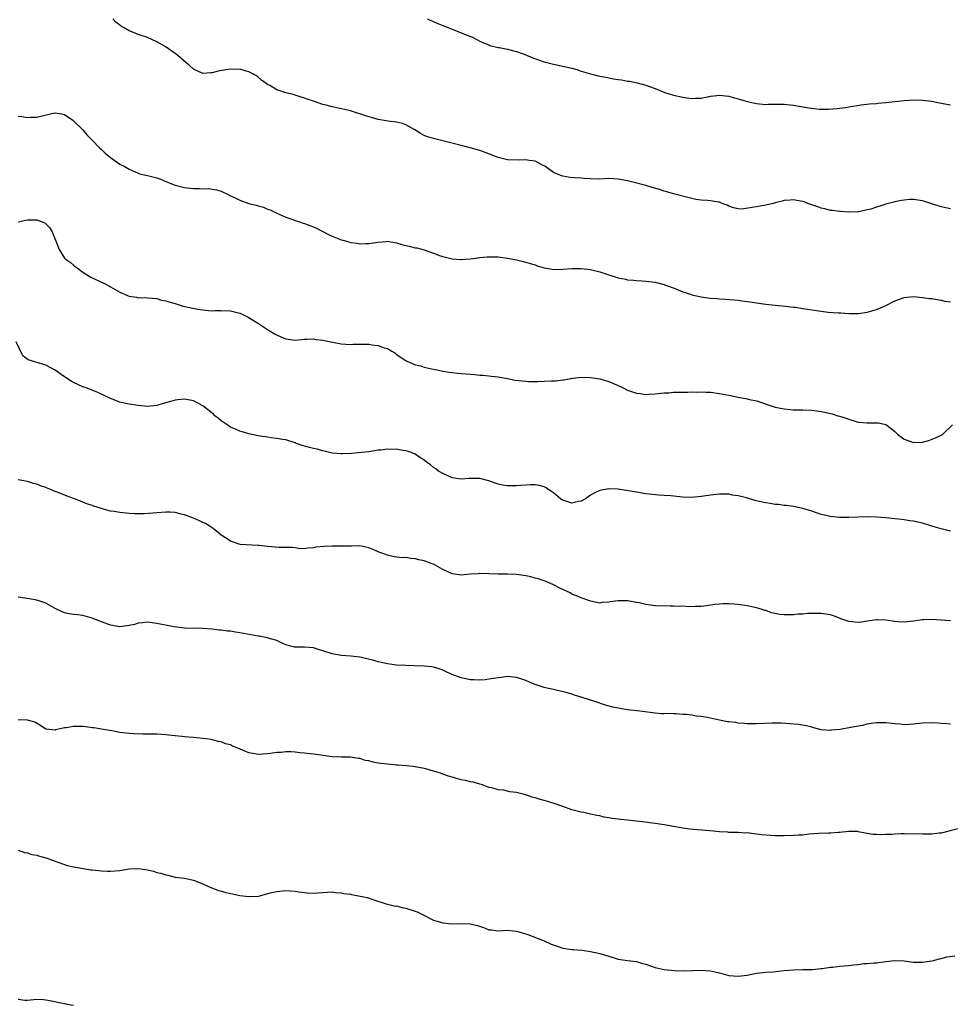
# Model space of a CAD drawing. Units: inches. Extents: x 2616000 to 2619000, y 1506000 to 1509000.
# Drawn here: x 2616571 to 2616773, y 1508391 to 1508605 of the extents above; entities that cross this region are included whole.
import ezdxf

# ---------------------------------------------------------------- set-up
doc = ezdxf.new("R2010")
doc.units = ezdxf.units.IN
doc.header["$MEASUREMENT"] = 0
doc.layers.add('LD26161506_10ft', color=103, linetype='Continuous')

msp = doc.modelspace()

# ---------------------------------------------------------------- linework, layer by layer
at = {"layer": 'LD26161506_10ft'}
for points, elevation in [([(2616773, 1508563.79), (2616771, 1508564.27), (2616767, 1508565.54), (2616765, 1508565.84), (2616764.2, 1508565.8), (2616763, 1508565.71), (2616762.38, 1508565.62), (2616761, 1508565.31), (2616760.73, 1508565.27), (2616759, 1508564.79), (2616758.66, 1508564.66), (2616757, 1508564.19), (2616755.77, 1508563.77), (2616755, 1508563.58), (2616753.19, 1508563.19), (2616753, 1508563.16), (2616751, 1508563.08), (2616749.22, 1508563.22), (2616749, 1508563.22), (2616747.44, 1508563.44), (2616747, 1508563.46), (2616745.78, 1508563.78), (2616745, 1508563.94), (2616744.25, 1508564.25), (2616743, 1508564.67), (2616742.77, 1508564.77), (2616742.1, 1508565), (2616741.32, 1508565.32), (2616741, 1508565.4), (2616740.55, 1508565.45), (2616739, 1508565.77), (2616738.32, 1508565.68), (2616737, 1508565.64), (2616736.53, 1508565.47), (2616735, 1508565.12), (2616734.58, 1508565), (2616733, 1508564.63), (2616732.56, 1508564.56), (2616731, 1508564.27), (2616730.07, 1508564.07), (2616727.76, 1508563.76), (2616727, 1508563.81), (2616726.01, 1508564.01), (2616725, 1508564.4), (2616724.6, 1508564.6), (2616723.57, 1508565), (2616723, 1508565.25), (2616722.73, 1508565.27), (2616721, 1508565.58), (2616720.4, 1508565.6), (2616719, 1508565.7), (2616717.87, 1508565.87), (2616717, 1508566.03), (2616713, 1508567.07), (2616711.53, 1508567.53), (2616711, 1508567.64), (2616709.98, 1508567.98), (2616708.41, 1508568.41), (2616707, 1508568.84), (2616704.51, 1508569.49), (2616703, 1508569.86), (2616701, 1508570.24), (2616699, 1508570.35), (2616697, 1508570.27), (2616695, 1508570.28), (2616693.64, 1508570.36), (2616693, 1508570.43), (2616691.46, 1508570.54), (2616690.63, 1508570.63), (2616689, 1508570.86), (2616688.59, 1508571), (2616687.47, 1508571.47), (2616687, 1508571.7), (2616685.08, 1508573.08), (2616684.77, 1508573.23), (2616683, 1508574.17), (2616681.72, 1508574.28), (2616681, 1508574.43), (2616679.63, 1508574.37), (2616677, 1508574.46), (2616675, 1508574.9), (2616673.48, 1508575.48), (2616673, 1508575.7), (2616671, 1508576.48), (2616668.95, 1508577.05), (2616667, 1508577.5), (2616663, 1508578.55), (2616661.02, 1508579.02), (2616659.49, 1508579.49), (2616659, 1508579.71), (2616658.15, 1508580.15), (2616656.93, 1508580.93), (2616655, 1508582.03), (2616654.28, 1508582.28), (2616653, 1508582.62), (2616651.16, 1508582.84), (2616649, 1508583.19), (2616647.57, 1508583.57), (2616646.02, 1508584.02), (2616645, 1508584.41), (2616644.52, 1508584.52), (2616643, 1508585.01), (2616640.4, 1508585.6), (2616639, 1508585.88), (2616637.74, 1508586.26), (2616637, 1508586.42), (2616635, 1508587.11), (2616633.58, 1508587.58), (2616633, 1508587.81), (2616632.1, 1508588.1), (2616630.55, 1508588.55), (2616628.95, 1508588.95), (2616627, 1508589.56), (2616625.5, 1508590.5), (2616625, 1508590.75), (2616624.69, 1508591), (2616623.72, 1508591.72), (2616623, 1508592.34), (2616622.62, 1508592.62), (2616621.99, 1508593), (2616621, 1508593.5), (2616620.38, 1508593.62), (2616619, 1508594.04), (2616617.99, 1508594.01), (2616617, 1508594.09), (2616616.07, 1508593.93), (2616614.34, 1508593.66), (2616613, 1508593.28), (2616612.7, 1508593.3), (2616611, 1508593.14), (2616609, 1508594.09), (2616607.94, 1508595), (2616607.42, 1508595.42), (2616605.59, 1508597), (2616605, 1508597.48), (2616602.84, 1508599), (2616601, 1508600), (2616599, 1508600.95), (2616597, 1508601.6), (2616595.99, 1508602.01), (2616595, 1508602.37), (2616593.94, 1508603), (2616593.34, 1508603.34), (2616593, 1508603.63), (2616592.19, 1508604.19), (2616591.49, 1508605)], 7880), ([(2616659.65, 1508605), (2616661.94, 1508603.94), (2616663.36, 1508603.36), (2616664.32, 1508603), (2616665, 1508602.72), (2616667, 1508601.96), (2616669, 1508601.18), (2616669.41, 1508601), (2616671, 1508600.17), (2616671.8, 1508599.8), (2616673, 1508599.31), (2616673.23, 1508599.23), (2616675, 1508598.79), (2616675.24, 1508598.76), (2616677, 1508598.41), (2616678.09, 1508598.09), (2616679, 1508597.92), (2616680.65, 1508597.35), (2616682.55, 1508596.55), (2616685, 1508595.69), (2616685.55, 1508595.55), (2616687, 1508595.13), (2616689.34, 1508594.66), (2616691, 1508594.26), (2616692.02, 1508593.98), (2616693, 1508593.64), (2616695, 1508593.05), (2616696.65, 1508592.65), (2616697, 1508592.59), (2616698.32, 1508592.32), (2616700.01, 1508592.01), (2616701, 1508591.81), (2616701.73, 1508591.73), (2616703, 1508591.46), (2616703.44, 1508591.44), (2616705.11, 1508591.11), (2616707, 1508590.6), (2616709, 1508589.86), (2616711.12, 1508589), (2616713, 1508588.43), (2616715, 1508587.99), (2616715.89, 1508587.89), (2616717, 1508587.71), (2616717.76, 1508587.76), (2616719, 1508587.78), (2616719.99, 1508587.99), (2616721, 1508588.19), (2616722.36, 1508588.36), (2616723, 1508588.46), (2616724.27, 1508588.27), (2616725, 1508588.22), (2616725.91, 1508587.91), (2616727, 1508587.65), (2616727.49, 1508587.49), (2616729, 1508587.06), (2616731, 1508586.6), (2616733, 1508586.45), (2616733.51, 1508586.49), (2616735, 1508586.48), (2616735.48, 1508586.52), (2616737, 1508586.46), (2616737.58, 1508586.42), (2616739, 1508586.26), (2616741, 1508585.93), (2616742.33, 1508585.67), (2616744.61, 1508585.39), (2616746.62, 1508585.38), (2616748.46, 1508585.54), (2616750.22, 1508585.78), (2616751, 1508585.91), (2616753.69, 1508586.31), (2616755.47, 1508586.53), (2616757, 1508586.66), (2616757.29, 1508586.71), (2616759, 1508586.85), (2616763, 1508587.26), (2616765, 1508587.41), (2616767, 1508587.39), (2616769, 1508587.12), (2616771, 1508586.71), (2616773, 1508586.37)], 7890), ([(2616571, 1508583.9), (2616571.79, 1508583.79), (2616573, 1508583.58), (2616573.64, 1508583.64), (2616575, 1508583.66), (2616575.92, 1508583.92), (2616578.53, 1508584.53), (2616579, 1508584.61), (2616580.39, 1508584.39), (2616581, 1508584.24), (2616582.85, 1508583), (2616583, 1508582.88), (2616584.96, 1508580.96), (2616585.88, 1508579.88), (2616586.73, 1508579), (2616587, 1508578.67), (2616588.63, 1508577), (2616589, 1508576.68), (2616589.84, 1508575.84), (2616591, 1508574.92), (2616593, 1508573.49), (2616594.07, 1508573), (2616594.65, 1508572.65), (2616595, 1508572.4), (2616597, 1508571.54), (2616597.37, 1508571.37), (2616599, 1508571.06), (2616599.04, 1508571.04), (2616601, 1508570.54), (2616601.68, 1508570.32), (2616603, 1508569.76), (2616605, 1508568.97), (2616607, 1508568.43), (2616608.3, 1508568.3), (2616609, 1508568.22), (2616610.23, 1508568.23), (2616611, 1508568.16), (2616612.19, 1508568.19), (2616613.94, 1508567.94), (2616615, 1508567.65), (2616615.42, 1508567.42), (2616616.33, 1508567), (2616617, 1508566.66), (2616617.57, 1508566.43), (2616619, 1508565.67), (2616620.98, 1508564.98), (2616622.58, 1508564.58), (2616623, 1508564.44), (2616624.14, 1508564.14), (2616625, 1508563.77), (2616625.57, 1508563.57), (2616627, 1508562.9), (2616629, 1508562.01), (2616630.48, 1508561.52), (2616631, 1508561.31), (2616631.93, 1508561), (2616632.72, 1508560.72), (2616633, 1508560.66), (2616634.19, 1508560.19), (2616635, 1508559.89), (2616635.6, 1508559.6), (2616638.24, 1508558.24), (2616639, 1508557.9), (2616640.86, 1508557.15), (2616641, 1508557.09), (2616641.31, 1508557), (2616642.66, 1508556.66), (2616643, 1508556.52), (2616644.38, 1508556.38), (2616645, 1508556.22), (2616646.3, 1508556.3), (2616647, 1508556.3), (2616649, 1508556.61), (2616650.75, 1508556.75), (2616651, 1508556.78), (2616652.51, 1508556.51), (2616653, 1508556.48), (2616654.09, 1508556.09), (2616655, 1508555.9), (2616655.69, 1508555.69), (2616657, 1508555.39), (2616657.34, 1508555.34), (2616659, 1508554.92), (2616661, 1508554.23), (2616662.27, 1508553.73), (2616663, 1508553.46), (2616665, 1508552.95), (2616666.86, 1508552.86), (2616667, 1508552.84), (2616668.99, 1508553.01), (2616671, 1508553.26), (2616672.63, 1508553.38), (2616673, 1508553.39), (2616675, 1508553.38), (2616677, 1508553.16), (2616679, 1508552.77), (2616680.4, 1508552.4), (2616681, 1508552.27), (2616681.95, 1508551.95), (2616683, 1508551.65), (2616683.48, 1508551.48), (2616685, 1508551.02), (2616686.73, 1508550.73), (2616687, 1508550.7), (2616689, 1508550.73), (2616691, 1508550.86), (2616693, 1508550.88), (2616695, 1508550.67), (2616697, 1508550.18), (2616699, 1508549.52), (2616701, 1508548.89), (2616702.57, 1508548.57), (2616703, 1508548.46), (2616704.36, 1508548.36), (2616705, 1508548.27), (2616706.21, 1508548.21), (2616707, 1508548.16), (2616709, 1508547.92), (2616711, 1508547.43), (2616711.3, 1508547.3), (2616712.15, 1508547), (2616713.52, 1508546.48), (2616715, 1508545.86), (2616716.67, 1508545.33), (2616717, 1508545.21), (2616719, 1508544.72), (2616721, 1508544.43), (2616722.37, 1508544.37), (2616723, 1508544.32), (2616724.27, 1508544.27), (2616726.11, 1508544.11), (2616727, 1508544.01), (2616727.88, 1508543.88), (2616729, 1508543.73), (2616729.63, 1508543.63), (2616731, 1508543.43), (2616733, 1508543.16), (2616735, 1508542.96), (2616737.25, 1508542.75), (2616739, 1508542.53), (2616739.51, 1508542.49), (2616741, 1508542.24), (2616742.04, 1508542.04), (2616743, 1508541.94), (2616746.54, 1508541.46), (2616748.75, 1508541.25), (2616749.25, 1508541.25), (2616751, 1508541.12), (2616752.86, 1508541.14), (2616753, 1508541.15), (2616755, 1508541.44), (2616757, 1508542.02), (2616759, 1508542.86), (2616761, 1508543.87), (2616763, 1508544.61), (2616765, 1508544.79), (2616767, 1508544.62), (2616768.41, 1508544.41), (2616769, 1508544.36), (2616770.15, 1508544.15), (2616771, 1508544.03), (2616771.84, 1508543.84), (2616773, 1508543.64)], 7870), ([(2616570.99, 1508561.01), (2616572.62, 1508561.38), (2616573, 1508561.45), (2616574.6, 1508561.4), (2616575, 1508561.42), (2616576.15, 1508561), (2616576.74, 1508560.75), (2616577, 1508560.54), (2616577.75, 1508559.75), (2616578.25, 1508559), (2616579.1, 1508557), (2616579.89, 1508555), (2616581, 1508553.16), (2616581.16, 1508553), (2616582.25, 1508552.25), (2616583, 1508551.59), (2616583.34, 1508551.34), (2616583.76, 1508551), (2616585, 1508550.11), (2616586.74, 1508549), (2616587, 1508548.85), (2616589.65, 1508547.65), (2616591, 1508546.92), (2616593, 1508545.75), (2616594.69, 1508545), (2616595, 1508544.88), (2616596.64, 1508544.64), (2616597, 1508544.55), (2616598.58, 1508544.58), (2616599, 1508544.53), (2616601, 1508544.39), (2616602.05, 1508544.05), (2616603, 1508543.9), (2616603.63, 1508543.63), (2616605, 1508543.27), (2616605.2, 1508543.2), (2616606.76, 1508542.76), (2616609.93, 1508542.07), (2616611, 1508541.9), (2616612.22, 1508541.78), (2616613, 1508541.73), (2616613.75, 1508541.75), (2616615, 1508541.77), (2616617, 1508541.72), (2616619, 1508541.24), (2616619.52, 1508541), (2616621, 1508540.24), (2616621.79, 1508539.79), (2616623.06, 1508539), (2616625, 1508537.69), (2616626.65, 1508536.65), (2616628.03, 1508536.03), (2616629, 1508535.67), (2616631, 1508535.38), (2616633, 1508535.56), (2616633.54, 1508535.54), (2616635, 1508535.62), (2616635.51, 1508535.51), (2616637, 1508535.34), (2616637.27, 1508535.27), (2616638.72, 1508535), (2616639.09, 1508534.91), (2616641, 1508534.56), (2616643, 1508534.43), (2616643.53, 1508534.47), (2616645, 1508534.49), (2616647, 1508534.49), (2616647.64, 1508534.36), (2616649, 1508534.22), (2616650.27, 1508533.73), (2616651, 1508533.52), (2616651.95, 1508533), (2616652.6, 1508532.6), (2616653, 1508532.28), (2616653.74, 1508531.74), (2616654.83, 1508531), (2616655, 1508530.9), (2616655.15, 1508530.85), (2616657, 1508530.05), (2616658.23, 1508529.77), (2616659, 1508529.52), (2616660.89, 1508529.11), (2616661.34, 1508529), (2616662.7, 1508528.7), (2616663, 1508528.66), (2616664.4, 1508528.4), (2616665, 1508528.35), (2616666.2, 1508528.2), (2616667, 1508528.17), (2616668.05, 1508528.05), (2616669.9, 1508527.9), (2616671, 1508527.76), (2616671.74, 1508527.74), (2616673.58, 1508527.58), (2616675, 1508527.43), (2616675.35, 1508527.35), (2616677, 1508527.03), (2616678.68, 1508526.68), (2616681, 1508526.44), (2616681.59, 1508526.41), (2616683.61, 1508526.39), (2616685, 1508526.46), (2616686.57, 1508526.57), (2616687.44, 1508526.56), (2616689, 1508526.76), (2616689.24, 1508526.76), (2616691.09, 1508527.09), (2616693, 1508527.32), (2616695, 1508527.29), (2616697, 1508526.95), (2616699, 1508526.38), (2616701, 1508525.56), (2616702.09, 1508525), (2616703, 1508524.56), (2616705, 1508523.85), (2616705.79, 1508523.79), (2616707, 1508523.6), (2616707.67, 1508523.67), (2616709, 1508523.74), (2616711, 1508523.95), (2616711.98, 1508523.98), (2616713, 1508524.07), (2616714.07, 1508524.07), (2616715, 1508524.12), (2616716.09, 1508524.09), (2616717, 1508524.14), (2616718.09, 1508524.09), (2616719, 1508524.13), (2616720.07, 1508524.07), (2616721, 1508524.06), (2616723, 1508523.83), (2616725.37, 1508523.37), (2616727, 1508523.02), (2616729, 1508522.65), (2616729.48, 1508522.52), (2616731, 1508522.18), (2616735, 1508520.87), (2616737, 1508520.46), (2616738.37, 1508520.37), (2616739, 1508520.3), (2616741, 1508520.27), (2616743, 1508520.18), (2616745, 1508519.9), (2616745.75, 1508519.75), (2616747.38, 1508519.38), (2616748.59, 1508519), (2616749, 1508518.89), (2616750.43, 1508518.43), (2616751, 1508518.21), (2616753, 1508517.61), (2616755, 1508517.42), (2616757, 1508517.48), (2616757.43, 1508517.43), (2616759, 1508517.06), (2616760.21, 1508516.21), (2616761, 1508515.59), (2616761.57, 1508515), (2616763, 1508513.94), (2616765, 1508513.16), (2616767, 1508513.25), (2616768.36, 1508513.64), (2616769.81, 1508514.19), (2616771.14, 1508514.86), (2616771.35, 1508515), (2616773.49, 1508517)], 7860), ([(2616773, 1508494.01), (2616771, 1508494.45), (2616769, 1508495.07), (2616767, 1508495.68), (2616765.92, 1508495.92), (2616765, 1508496.11), (2616764.24, 1508496.24), (2616763, 1508496.4), (2616762.48, 1508496.48), (2616761, 1508496.63), (2616759, 1508496.88), (2616757, 1508497.04), (2616755, 1508497.05), (2616751, 1508496.95), (2616749, 1508496.95), (2616747, 1508497.12), (2616745, 1508497.59), (2616743, 1508498.28), (2616741, 1508498.89), (2616739, 1508499.3), (2616737.51, 1508499.51), (2616737, 1508499.55), (2616735.73, 1508499.74), (2616735, 1508499.78), (2616733.96, 1508499.96), (2616733, 1508500.09), (2616732.24, 1508500.24), (2616730.63, 1508500.63), (2616728.82, 1508501.18), (2616727, 1508501.66), (2616725.8, 1508501.8), (2616725, 1508501.96), (2616724.03, 1508501.97), (2616723, 1508501.96), (2616721, 1508501.75), (2616719, 1508501.47), (2616717, 1508501.28), (2616715, 1508501.33), (2616712.39, 1508501.61), (2616711, 1508501.73), (2616709.81, 1508501.81), (2616707, 1508502.1), (2616705, 1508502.42), (2616702.81, 1508502.81), (2616701.4, 1508503), (2616701, 1508503.05), (2616699, 1508503.14), (2616697, 1508502.81), (2616695.81, 1508502.19), (2616695, 1508501.78), (2616693.93, 1508501), (2616693, 1508500.48), (2616692.39, 1508500.39), (2616691, 1508500.05), (2616690.29, 1508500.29), (2616689, 1508500.67), (2616688.79, 1508500.79), (2616688.49, 1508501), (2616687, 1508502.26), (2616686.57, 1508502.57), (2616685.81, 1508503), (2616685.38, 1508503.38), (2616685, 1508503.57), (2616683.89, 1508503.89), (2616683, 1508504.01), (2616682.02, 1508504.02), (2616679.88, 1508503.88), (2616679, 1508503.78), (2616677, 1508503.77), (2616675.93, 1508503.93), (2616675, 1508504.15), (2616674.36, 1508504.36), (2616673, 1508504.89), (2616671, 1508505.41), (2616670.61, 1508505.39), (2616669, 1508505.39), (2616668.62, 1508505.38), (2616667, 1508505.25), (2616665, 1508505.56), (2616663, 1508506.45), (2616662.05, 1508507), (2616661.48, 1508507.48), (2616661, 1508507.77), (2616660.34, 1508508.34), (2616659.39, 1508509), (2616659, 1508509.34), (2616658.05, 1508509.95), (2616657, 1508510.68), (2616656.14, 1508511), (2616655.29, 1508511.29), (2616655, 1508511.37), (2616653.58, 1508511.58), (2616653, 1508511.71), (2616651.68, 1508511.68), (2616651, 1508511.76), (2616649.54, 1508511.54), (2616649, 1508511.5), (2616647, 1508511.19), (2616645.38, 1508511), (2616643.18, 1508510.82), (2616641.24, 1508510.76), (2616641, 1508510.73), (2616639, 1508510.89), (2616638.45, 1508511), (2616637.32, 1508511.31), (2616637, 1508511.38), (2616635.76, 1508511.76), (2616635, 1508511.88), (2616634.14, 1508512.14), (2616632.54, 1508512.54), (2616631.24, 1508513), (2616631, 1508513.1), (2616629, 1508513.73), (2616628.18, 1508513.82), (2616627, 1508514.04), (2616625.83, 1508514.17), (2616625, 1508514.32), (2616623.45, 1508514.55), (2616623, 1508514.65), (2616621, 1508515.03), (2616619.5, 1508515.5), (2616619, 1508515.63), (2616618.07, 1508516.07), (2616617, 1508516.53), (2616616.7, 1508516.7), (2616616.24, 1508517), (2616615, 1508517.87), (2616614.37, 1508518.37), (2616613.63, 1508519), (2616613.31, 1508519.31), (2616613, 1508519.57), (2616611, 1508521.12), (2616609, 1508522.19), (2616607, 1508522.6), (2616605.59, 1508522.41), (2616605, 1508522.37), (2616603.96, 1508522.04), (2616602.37, 1508521.63), (2616601, 1508521.23), (2616599, 1508521), (2616597, 1508521.18), (2616595, 1508521.49), (2616594.34, 1508521.66), (2616593, 1508521.96), (2616591, 1508522.74), (2616589, 1508523.67), (2616588.07, 1508524.07), (2616585.73, 1508525), (2616585, 1508525.27), (2616583, 1508526.18), (2616582.48, 1508526.48), (2616581, 1508527.43), (2616580.09, 1508528.09), (2616579, 1508528.83), (2616577, 1508529.97), (2616573.13, 1508531.13), (2616571.99, 1508531.99), (2616570.51, 1508535)], 7850), ([(2616773, 1508474.58), (2616771, 1508474.69), (2616769, 1508474.83), (2616767.23, 1508474.77), (2616767, 1508474.76), (2616765, 1508474.47), (2616763, 1508474.27), (2616761.63, 1508474.37), (2616761, 1508474.4), (2616759, 1508474.72), (2616757.22, 1508474.78), (2616757, 1508474.8), (2616755.47, 1508474.53), (2616755, 1508474.5), (2616753.71, 1508474.29), (2616753, 1508474.22), (2616751.63, 1508474.37), (2616751, 1508474.4), (2616749.27, 1508475), (2616749, 1508475.13), (2616747.66, 1508475.66), (2616747, 1508475.87), (2616745, 1508476.14), (2616743, 1508476.15), (2616742.12, 1508476.12), (2616741, 1508476.03), (2616739.99, 1508475.99), (2616739, 1508475.87), (2616737, 1508475.85), (2616735.94, 1508475.94), (2616734.27, 1508476.27), (2616733, 1508476.76), (2616732.81, 1508476.81), (2616732.25, 1508477), (2616731, 1508477.39), (2616729, 1508477.83), (2616727, 1508478.1), (2616726.15, 1508478.15), (2616725, 1508478.25), (2616723.77, 1508478.23), (2616723, 1508478.19), (2616721.93, 1508478.07), (2616720.18, 1508477.82), (2616719, 1508477.67), (2616717.67, 1508477.67), (2616716.41, 1508477.59), (2616715, 1508477.7), (2616714.35, 1508477.65), (2616713, 1508477.74), (2616712.3, 1508477.7), (2616709, 1508477.82), (2616708.02, 1508477.98), (2616707, 1508478.07), (2616705.56, 1508478.44), (2616705, 1508478.53), (2616703.1, 1508478.9), (2616703, 1508478.91), (2616702.89, 1508478.89), (2616701, 1508478.91), (2616699.31, 1508478.69), (2616699, 1508478.58), (2616697.51, 1508478.49), (2616697, 1508478.39), (2616695, 1508478.78), (2616693.4, 1508479.4), (2616693, 1508479.5), (2616692, 1508480), (2616691, 1508480.33), (2616690.59, 1508480.59), (2616688.35, 1508481.65), (2616687, 1508482.38), (2616685.53, 1508483), (2616685.17, 1508483.17), (2616685, 1508483.21), (2616683.67, 1508483.67), (2616683, 1508483.82), (2616682.06, 1508484.06), (2616681, 1508484.27), (2616679, 1508484.56), (2616677, 1508484.65), (2616675, 1508484.66), (2616671, 1508484.8), (2616670.77, 1508484.77), (2616669, 1508484.64), (2616667, 1508484.42), (2616666.53, 1508484.53), (2616665, 1508484.73), (2616663, 1508485.68), (2616661, 1508486.8), (2616660.51, 1508487), (2616659, 1508487.58), (2616657.78, 1508487.78), (2616657, 1508488.01), (2616656.04, 1508488.04), (2616655, 1508488.24), (2616654.23, 1508488.23), (2616652.45, 1508488.45), (2616651, 1508488.77), (2616650.41, 1508489), (2616649.36, 1508489.36), (2616648.05, 1508489.95), (2616647, 1508490.39), (2616645, 1508490.81), (2616643.25, 1508490.75), (2616643, 1508490.76), (2616641.28, 1508490.72), (2616639, 1508490.76), (2616637.31, 1508490.69), (2616635.52, 1508490.48), (2616635, 1508490.35), (2616633.74, 1508490.26), (2616633, 1508490.18), (2616631.75, 1508490.25), (2616631, 1508490.34), (2616630.43, 1508490.43), (2616629, 1508490.47), (2616627.54, 1508490.46), (2616625, 1508490.62), (2616623.16, 1508490.84), (2616623, 1508490.84), (2616619.12, 1508491.12), (2616617, 1508491.82), (2616616.3, 1508492.3), (2616615, 1508493.08), (2616613.98, 1508493.98), (2616613, 1508494.67), (2616612.56, 1508495), (2616611.61, 1508495.61), (2616611, 1508495.88), (2616610.25, 1508496.25), (2616609, 1508496.76), (2616607, 1508497.5), (2616606.31, 1508497.69), (2616605, 1508498.01), (2616603.92, 1508498.08), (2616603, 1508498.12), (2616601, 1508497.97), (2616600.14, 1508497.86), (2616598.27, 1508497.73), (2616596.26, 1508497.74), (2616595, 1508497.84), (2616593, 1508498.03), (2616591.76, 1508498.24), (2616591, 1508498.34), (2616589.15, 1508498.85), (2616589, 1508498.87), (2616587.38, 1508499.38), (2616587, 1508499.57), (2616585.88, 1508499.88), (2616585, 1508500.29), (2616584.45, 1508500.45), (2616583.19, 1508501), (2616581.56, 1508501.56), (2616579.65, 1508502.35), (2616579, 1508502.59), (2616577.99, 1508503), (2616577.27, 1508503.27), (2616577, 1508503.41), (2616575.79, 1508503.79), (2616575, 1508504.18), (2616574.33, 1508504.33), (2616573, 1508504.73), (2616571, 1508505.07)], 7840), ([(2616773, 1508452.18), (2616772.25, 1508452.25), (2616771, 1508452.3), (2616770.36, 1508452.36), (2616769, 1508452.43), (2616767, 1508452.37), (2616766.28, 1508452.28), (2616765, 1508452.17), (2616763, 1508452.05), (2616762.16, 1508452.16), (2616761, 1508452.21), (2616760.33, 1508452.33), (2616759, 1508452.45), (2616757, 1508452.47), (2616756.35, 1508452.35), (2616755, 1508452.16), (2616753.89, 1508451.89), (2616751.41, 1508451.41), (2616749.02, 1508451.02), (2616747.17, 1508450.83), (2616747, 1508450.8), (2616745, 1508450.94), (2616743.4, 1508451.4), (2616743, 1508451.48), (2616741.81, 1508451.81), (2616740.08, 1508452.08), (2616738.27, 1508452.27), (2616736.38, 1508452.38), (2616734.36, 1508452.36), (2616731, 1508452.22), (2616730.25, 1508452.25), (2616729, 1508452.25), (2616728.34, 1508452.34), (2616727, 1508452.4), (2616726.49, 1508452.49), (2616725, 1508452.64), (2616724.69, 1508452.69), (2616723, 1508453.03), (2616720.38, 1508453.62), (2616719, 1508453.83), (2616717.93, 1508453.93), (2616717, 1508454.08), (2616715.75, 1508454.25), (2616715, 1508454.28), (2616713.57, 1508454.43), (2616713, 1508454.39), (2616711.52, 1508454.48), (2616711, 1508454.42), (2616710.42, 1508454.42), (2616709, 1508454.57), (2616705.73, 1508455), (2616703, 1508455.3), (2616701, 1508455.63), (2616699.87, 1508455.87), (2616698.28, 1508456.28), (2616696.19, 1508457), (2616693, 1508458.04), (2616691.53, 1508458.47), (2616691, 1508458.64), (2616689.74, 1508459), (2616689.16, 1508459.16), (2616687.54, 1508459.54), (2616687, 1508459.64), (2616685.9, 1508459.9), (2616685, 1508460.08), (2616684.32, 1508460.32), (2616683, 1508460.74), (2616682.42, 1508461), (2616681, 1508461.61), (2616680.1, 1508461.9), (2616679, 1508462.29), (2616678.36, 1508462.36), (2616677, 1508462.46), (2616675.7, 1508462.3), (2616675, 1508462.23), (2616673.97, 1508462.03), (2616673, 1508461.88), (2616672.22, 1508461.78), (2616671, 1508461.67), (2616669.77, 1508461.77), (2616669, 1508461.78), (2616667, 1508462.22), (2616664.82, 1508463), (2616663.61, 1508463.61), (2616663, 1508463.89), (2616662.18, 1508464.18), (2616661, 1508464.49), (2616660.56, 1508464.56), (2616659, 1508464.71), (2616656.82, 1508464.82), (2616655, 1508464.87), (2616653, 1508464.96), (2616651, 1508465.22), (2616649, 1508465.68), (2616648.07, 1508465.93), (2616645.41, 1508466.59), (2616645, 1508466.66), (2616643.08, 1508466.92), (2616641, 1508467.05), (2616639, 1508467.39), (2616637, 1508468.07), (2616636.28, 1508468.28), (2616635, 1508468.69), (2616633, 1508468.86), (2616631, 1508468.86), (2616630.88, 1508468.88), (2616630.35, 1508469), (2616629, 1508469.38), (2616628.36, 1508469.64), (2616627, 1508470.29), (2616625.17, 1508470.83), (2616625, 1508470.9), (2616623.22, 1508471.22), (2616623, 1508471.25), (2616619.8, 1508471.8), (2616619, 1508471.98), (2616618.08, 1508472.08), (2616617, 1508472.31), (2616616.31, 1508472.31), (2616615, 1508472.55), (2616614.53, 1508472.53), (2616613, 1508472.74), (2616610.92, 1508472.92), (2616607, 1508472.97), (2616604.75, 1508473.25), (2616601, 1508474), (2616599, 1508474.23), (2616597.9, 1508474.1), (2616597, 1508474.02), (2616596.21, 1508473.79), (2616595, 1508473.51), (2616594.56, 1508473.44), (2616593, 1508473.26), (2616591, 1508473.59), (2616589, 1508474.33), (2616587.35, 1508475), (2616587, 1508475.16), (2616585, 1508475.74), (2616583.83, 1508475.83), (2616583, 1508475.92), (2616582.07, 1508476.07), (2616581, 1508476.28), (2616580.53, 1508476.53), (2616579, 1508477.25), (2616578.47, 1508477.53), (2616577, 1508478.35), (2616575.04, 1508479.04), (2616573.34, 1508479.34), (2616571, 1508479.67)], 7830), ([(2616775, 1508429.56), (2616772.98, 1508429.02), (2616771, 1508428.57), (2616770.55, 1508428.55), (2616769, 1508428.35), (2616768.35, 1508428.35), (2616767, 1508428.3), (2616763, 1508428.4), (2616762.37, 1508428.37), (2616761, 1508428.35), (2616760.29, 1508428.29), (2616759, 1508428.25), (2616758.17, 1508428.17), (2616757, 1508428.23), (2616756.23, 1508428.23), (2616755, 1508428.48), (2616754.54, 1508428.54), (2616753, 1508428.86), (2616752.88, 1508428.88), (2616751, 1508428.91), (2616749, 1508428.69), (2616748.68, 1508428.68), (2616747, 1508428.55), (2616746.56, 1508428.56), (2616744.49, 1508428.49), (2616742.32, 1508428.32), (2616741, 1508428.15), (2616740.12, 1508428.12), (2616739, 1508428.03), (2616737, 1508427.98), (2616735.98, 1508427.98), (2616735, 1508427.98), (2616734.02, 1508428.02), (2616732.17, 1508428.17), (2616731, 1508428.36), (2616730.38, 1508428.38), (2616729, 1508428.59), (2616728.58, 1508428.58), (2616727, 1508428.66), (2616725, 1508428.7), (2616724.74, 1508428.74), (2616723, 1508428.87), (2616721.68, 1508429), (2616717.31, 1508429.31), (2616716.56, 1508429.44), (2616715, 1508429.6), (2616714.21, 1508429.79), (2616713, 1508429.97), (2616711.76, 1508430.24), (2616711, 1508430.37), (2616710.44, 1508430.44), (2616709, 1508430.66), (2616706.21, 1508431), (2616703, 1508431.35), (2616701.48, 1508431.48), (2616701, 1508431.55), (2616699.7, 1508431.7), (2616699, 1508431.84), (2616698.01, 1508432.01), (2616697, 1508432.27), (2616696.37, 1508432.37), (2616695, 1508432.7), (2616694.74, 1508432.74), (2616693.6, 1508433), (2616693, 1508433.1), (2616691, 1508433.6), (2616689, 1508434.3), (2616687.14, 1508435), (2616685.48, 1508435.48), (2616685, 1508435.64), (2616683.91, 1508435.91), (2616683, 1508436.24), (2616682.36, 1508436.36), (2616681, 1508436.87), (2616680.88, 1508436.88), (2616680.45, 1508437), (2616679, 1508437.35), (2616677.5, 1508437.5), (2616676.17, 1508437.83), (2616675, 1508437.92), (2616673.66, 1508438.34), (2616673, 1508438.45), (2616671.64, 1508439), (2616671, 1508439.16), (2616669.57, 1508439.57), (2616669, 1508439.64), (2616667.94, 1508439.94), (2616667, 1508440.11), (2616665, 1508440.67), (2616664.73, 1508440.73), (2616664, 1508441), (2616663, 1508441.31), (2616662.48, 1508441.52), (2616661, 1508441.97), (2616659.56, 1508442.44), (2616659, 1508442.57), (2616657, 1508442.95), (2616656.59, 1508443), (2616655.13, 1508443.13), (2616653.28, 1508443.28), (2616653, 1508443.29), (2616651, 1508443.47), (2616649.62, 1508443.62), (2616649, 1508443.75), (2616647.9, 1508443.9), (2616647, 1508444.2), (2616646.28, 1508444.28), (2616645, 1508444.71), (2616644.71, 1508444.71), (2616643, 1508444.98), (2616640.97, 1508445.03), (2616639, 1508445.12), (2616636.58, 1508445.42), (2616635, 1508445.67), (2616634.27, 1508445.73), (2616633, 1508445.91), (2616632.04, 1508445.96), (2616631, 1508446.08), (2616630.14, 1508446.14), (2616629, 1508446.15), (2616627.94, 1508446.06), (2616627, 1508446.02), (2616626.13, 1508445.87), (2616625, 1508445.71), (2616623, 1508445.6), (2616621.81, 1508445.81), (2616621, 1508445.98), (2616618.57, 1508447), (2616617.42, 1508447.42), (2616617, 1508447.66), (2616615.91, 1508447.91), (2616615, 1508448.33), (2616614.39, 1508448.39), (2616613, 1508448.8), (2616612.81, 1508448.81), (2616611.71, 1508449), (2616611, 1508449.09), (2616609, 1508449.26), (2616607, 1508449.4), (2616606.54, 1508449.46), (2616605, 1508449.61), (2616604.28, 1508449.72), (2616603, 1508449.84), (2616601, 1508450), (2616600.02, 1508449.98), (2616599, 1508450.03), (2616598.01, 1508449.99), (2616595.94, 1508450.06), (2616595, 1508450.11), (2616593.68, 1508450.32), (2616593, 1508450.38), (2616591.28, 1508450.72), (2616590.76, 1508450.76), (2616589.5, 1508451), (2616587.36, 1508451.36), (2616587, 1508451.4), (2616585.62, 1508451.62), (2616585, 1508451.66), (2616583, 1508451.68), (2616581.4, 1508451.4), (2616581, 1508451.37), (2616579.4, 1508451), (2616579.08, 1508450.92), (2616579, 1508450.88), (2616577.07, 1508451.07), (2616577, 1508451.1), (2616575.85, 1508451.85), (2616574.59, 1508452.59), (2616573.02, 1508453.02), (2616571, 1508453.12)], 7820), ([(2616571, 1508424.87), (2616572.36, 1508424.36), (2616573, 1508424.29), (2616573.95, 1508423.95), (2616575, 1508423.79), (2616575.59, 1508423.59), (2616577, 1508423.21), (2616577.63, 1508423), (2616579, 1508422.46), (2616579.81, 1508422.19), (2616581, 1508421.76), (2616581.58, 1508421.58), (2616583, 1508421.29), (2616584.71, 1508421), (2616586.64, 1508420.64), (2616587, 1508420.61), (2616588.44, 1508420.44), (2616589, 1508420.38), (2616590.33, 1508420.33), (2616591, 1508420.29), (2616593, 1508420.46), (2616595, 1508420.79), (2616597, 1508420.9), (2616598.66, 1508420.66), (2616600.3, 1508420.3), (2616601, 1508420.06), (2616601.87, 1508419.87), (2616603, 1508419.5), (2616603.42, 1508419.42), (2616605, 1508419.03), (2616607, 1508418.77), (2616609, 1508418.4), (2616611, 1508417.6), (2616612.2, 1508417), (2616612.75, 1508416.75), (2616614.22, 1508416.22), (2616615, 1508415.97), (2616615.78, 1508415.78), (2616617, 1508415.45), (2616617.39, 1508415.39), (2616619, 1508415.04), (2616621, 1508414.81), (2616623.07, 1508414.93), (2616623.38, 1508415), (2616625.6, 1508415.6), (2616627, 1508415.94), (2616629, 1508416.11), (2616630.02, 1508416.02), (2616631, 1508415.97), (2616631.81, 1508415.81), (2616633.62, 1508415.62), (2616635, 1508415.56), (2616639, 1508415.81), (2616639.72, 1508415.72), (2616641, 1508415.65), (2616641.51, 1508415.51), (2616643, 1508415.3), (2616643.24, 1508415.24), (2616644.76, 1508415), (2616646.63, 1508414.63), (2616647.83, 1508414.17), (2616650.75, 1508413.25), (2616651, 1508413.15), (2616652.76, 1508412.76), (2616653, 1508412.77), (2616654.4, 1508412.4), (2616655, 1508412.32), (2616657, 1508411.65), (2616657.47, 1508411.47), (2616658.43, 1508411), (2616661, 1508409.68), (2616663, 1508409.09), (2616664.92, 1508408.92), (2616666.97, 1508408.97), (2616668.92, 1508408.92), (2616670.53, 1508408.53), (2616672.01, 1508408.01), (2616673, 1508407.63), (2616673.57, 1508407.57), (2616675, 1508407.38), (2616677, 1508407.51), (2616679, 1508407.34), (2616679.25, 1508407.25), (2616681.44, 1508406.56), (2616684.63, 1508405.37), (2616685, 1508405.21), (2616686.51, 1508404.51), (2616687.97, 1508403.97), (2616689, 1508403.64), (2616691, 1508403.34), (2616691.34, 1508403.34), (2616693.2, 1508403.2), (2616695, 1508402.94), (2616697, 1508402.48), (2616697.74, 1508402.26), (2616699, 1508401.93), (2616700.61, 1508401.39), (2616701, 1508401.28), (2616703, 1508400.93), (2616705, 1508400.71), (2616706.31, 1508400.31), (2616707, 1508400.15), (2616709, 1508399.45), (2616710.98, 1508398.98), (2616713.23, 1508398.77), (2616715.25, 1508398.75), (2616719, 1508398.87), (2616721, 1508398.72), (2616723, 1508398.27), (2616723.97, 1508398.03), (2616725, 1508397.74), (2616727, 1508397.54), (2616728.31, 1508397.69), (2616729, 1508397.78), (2616731, 1508398.2), (2616731.7, 1508398.3), (2616733, 1508398.44), (2616734.54, 1508398.54), (2616737, 1508398.79), (2616739, 1508398.96), (2616741.01, 1508399.01), (2616743.03, 1508399.03), (2616745, 1508399.23), (2616745.24, 1508399.24), (2616747, 1508399.53), (2616747.54, 1508399.54), (2616749, 1508399.71), (2616751, 1508399.86), (2616752.03, 1508400.03), (2616753, 1508400.09), (2616754.28, 1508400.28), (2616755, 1508400.3), (2616756.46, 1508400.46), (2616757, 1508400.48), (2616759, 1508400.77), (2616761, 1508400.97), (2616763, 1508400.87), (2616765, 1508400.63), (2616766.62, 1508400.62), (2616767, 1508400.6), (2616769, 1508400.88), (2616769.55, 1508401), (2616770.67, 1508401.33), (2616771, 1508401.39), (2616772.24, 1508401.76), (2616774, 1508402)], 7810), ([(2616571, 1508392.62), (2616572.4, 1508392.4), (2616573, 1508392.39), (2616575, 1508392.55), (2616576.49, 1508392.49), (2616577, 1508392.42), (2616578.21, 1508392.21), (2616579.83, 1508391.83), (2616581, 1508391.66), (2616581.51, 1508391.51), (2616583, 1508391.28)], 7800)]:
    msp.add_lwpolyline(points, dxfattribs=dict(at, elevation=elevation))

doc.saveas('drawing.dxf')
